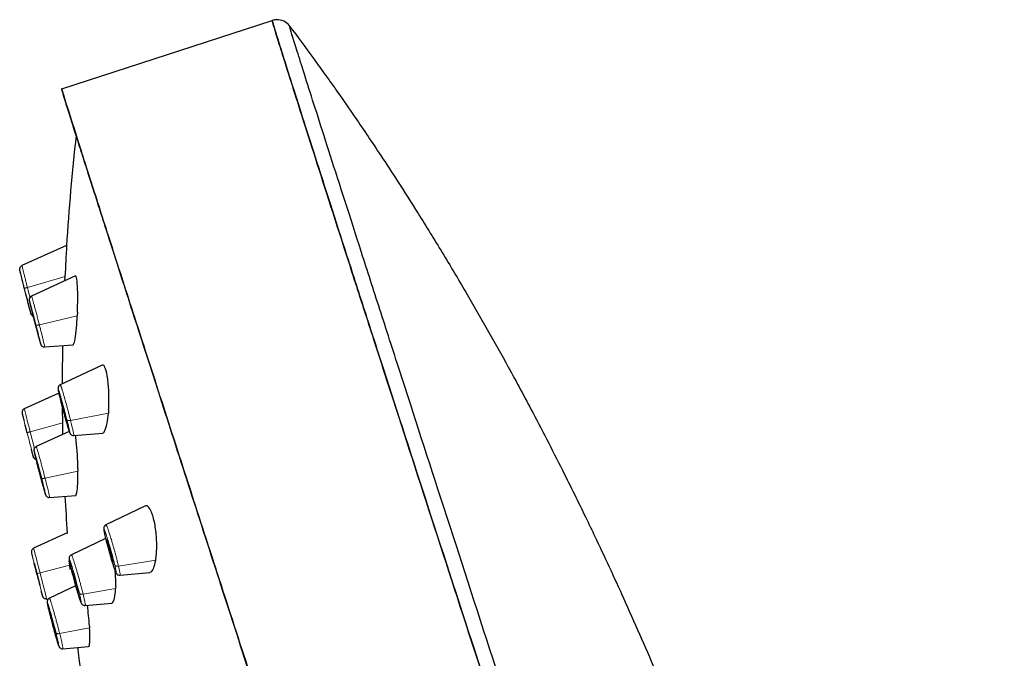
# Model space of a CAD drawing. Units: millimetres. Extents: x -301 to 807, y 656 to 1798.
# Drawn here: x -195 to -144, y 1765 to 1798 of the extents above; entities that cross this region are included whole.
import ezdxf

# ---------------------------------------------------------------- set-up
doc = ezdxf.new("R2010")
doc.units = ezdxf.units.MM
doc.layers.get('0').update_dxf_attribs({"color": 106, "lineweight": 0})

# ---------------------------------------------------------------- blocks, each defined once
blk = doc.blocks.new('d', base_point=(-35.193, 0))
at = {"color": 0, "linetype": 'Continuous', "lineweight": 30}
for p, q in [((-192.609, 1794.541), (-181.789, 1798.057)), ((-192.359, 1786.503), (-194.649, 1785.461)), ((-191.904, 1784.93), (-194.159, 1783.9)), ((-192.449, 1784.681), (-192.439, 1784.896)), ((-191.8, 1783.064), (-191.809, 1782.876)), ((-193.481, 1781.286), (-192.022, 1781.402)), ((-190.529, 1780.344), (-192.681, 1779.342)), ((-192.758, 1778.912), (-194.529, 1778.107)), ((-192.557, 1777.392), (-192.569, 1778.148)), ((-190.199, 1778.06), (-190.212, 1777.885)), ((-194.384, 1776.869), (-194.485, 1777.263)), ((-192.546, 1776.795), (-192.557, 1777.392)), ((-192.224, 1776.943), (-193.916, 1776.166)), ((-191.984, 1776.733), (-190.5, 1776.861)), ((-191.777, 1775.031), (-191.776, 1774.91)), ((-193.232, 1773.553), (-191.89, 1773.662)), ((-188.338, 1773.114), (-190.334, 1772.156)), ((-192.33, 1771.729), (-194.051, 1770.946)), ((-190.351, 1771.443), (-192.112, 1770.61)), ((-194.141, 1770.629), (-194.124, 1770.564)), ((-192.199, 1770.08), (-192.217, 1770.301)), ((-192.18, 1769.854), (-192.199, 1770.08)), ((-189.607, 1769.555), (-188.084, 1769.704)), ((-191.893, 1769.013), (-193.24, 1768.387)), ((-189.834, 1768.978), (-189.838, 1768.873)), ((-193.377, 1768.331), (-193.307, 1768.336)), ((-191.398, 1768.005), (-190.032, 1768.132)), ((-191.183, 1766.95), (-191.177, 1766.858)), ((-192.544, 1765.777), (-191.225, 1765.891))]:
    blk.add_line(p, q, dxfattribs=at)
at = {"color": 0, "linetype": 'Continuous', "lineweight": 0}
for p, q in [((-192.439, 1784.896), (-194.37, 1784.345)), ((-194.238, 1783.835), (-194.37, 1784.345)), ((-191.809, 1782.876), (-193.757, 1782.42)), ((-193.993, 1782.633), (-194.008, 1782.629)), ((-192.539, 1778.236), (-192.571, 1778.227)), ((-190.212, 1777.885), (-192.153, 1777.514)), ((-192.557, 1777.392), (-194.229, 1776.929)), ((-194.009, 1776.077), (-194.229, 1776.929)), ((-193.759, 1774.963), (-193.782, 1774.957)), ((-191.776, 1774.91), (-193.464, 1774.546)), ((-190.213, 1771.192), (-190.254, 1771.18)), ((-187.779, 1770.33), (-189.688, 1770.024)), ((-192.199, 1770.08), (-193.722, 1769.679)), ((-191.983, 1769.593), (-192.022, 1769.583)), ((-191.797, 1768.783), (-191.77, 1768.79)), ((-189.838, 1768.873), (-191.51, 1768.588)), ((-193.097, 1767.278), (-193.13, 1767.269)), ((-191.177, 1766.858), (-192.714, 1766.563))]:
    blk.add_line(p, q, dxfattribs=at)
at = {"color": 0, "linetype": 'Continuous', "lineweight": 30}
for centre, radius, start, end in [((-181.541, 1797.292), 0.804, 91.986, 107.9595), ((-181.542, 1797.296), 0.8, 36.5594, 91.9497), ((-77.561, 1779.341), 115.021, 173.60532, 176.44602), ((-26.69, 1777.425), 165.918, 176.8637, 177.41918), ((-77.571, 1779.343), 115.011, 178.99582, 179.97759), ((-179.323, 1778.551), 14.899, 193.9596, 196.7562), ((-77.639, 1779.339), 114.943, 182.85307, 183.80853), ((-191.228, 1770.894), 3.495, 350.7191, 353.1653), ((-197.779, 1769.167), 7.947, 358.6381, 4.2361), ((-180.628, 1772.369), 11.731, 193.7407, 197.8024), ((-207.504, 1765.878), 16.356, 3.7608, 7.5098), ((-77.525, 1779.35), 115.058, 186.7418, 187.28198)]:
    blk.add_arc(centre, radius, start, end, dxfattribs=at)
at = {"color": 0, "linetype": 'Continuous', "lineweight": 0}
for centre, radius, start, end in [((-151.882, 1795.461), 44.082, 193.4246, 194.6997), ((-112.029, 1805.233), 85.113, 194.25468, 195.1264), ((-111.456, 1798.478), 85.697, 193.91111, 194.60503), ((-95.948, 1802.533), 101.562, 193.91614, 194.60166), ((-63.89, 1810.159), 134.673, 194.31142, 194.84958), ((-360.116, 1727.141), 171.745, 14.34036, 14.77703), ((-193.444, 1768.451), 1.259, 102.7613, 110.3061), ((-377.104, 1722.062), 189.463, 14.13517, 14.55602)]:
    blk.add_arc(centre, radius, start, end, dxfattribs=at)
at = {"color": 0, "linetype": 'Continuous', "lineweight": 30}
for points, knots in [([(-153.808, 1712.064), (-153.96, 1712.472), (-154.238, 1713.331), (-154.671, 1714.701), (-155.147, 1716.152), (-155.82, 1718.201), (-156.731, 1720.958), (-157.911, 1724.54), (-159.171, 1728.364), (-160.929, 1733.705), (-163.23, 1740.7), (-166.026, 1749.233), (-168.719, 1757.476), (-171.255, 1765.26), (-173.651, 1772.638), (-175.514, 1778.393), (-176.906, 1782.704), (-178.227, 1786.801), (-179.651, 1791.238), (-180.696, 1794.518), (-181.279, 1796.365), (-181.683, 1797.665), (-181.796, 1798.056), (-181.789, 1798.057)], [0, 0, 0, 0, 2.22058, 4.462824, 6.72465, 9.004001, 13.605206, 18.249044, 22.915888, 27.58552, 36.842482, 45.876593, 54.555707, 62.778647, 71.001571, 79.680675, 84.16548, 88.724028, 97.98099, 107.307292, 111.951131, 116.552336, 125.544998, 125.544998, 125.544998, 125.544998]), ([(-181.789, 1798.057), (-181.796, 1798.056), (-181.685, 1797.671), (-181.291, 1796.402), (-180.736, 1794.642), (-179.747, 1791.539), (-178.398, 1787.334), (-177.129, 1783.396), (-175.745, 1779.106), (-173.813, 1773.138), (-171.253, 1765.254), (-168.531, 1756.897), (-165.733, 1748.338), (-162.951, 1739.852), (-160.719, 1733.063), (-159.032, 1727.942), (-157.824, 1724.281), (-156.689, 1720.831), (-155.81, 1718.155), (-155.142, 1716.151), (-154.519, 1714.231), (-154.105, 1712.892), (-153.808, 1712.064)], [0, 0, 0, 0, 8.959716, 13.447779, 17.936501, 26.904006, 35.872196, 40.360883, 44.849638, 53.818049, 62.78615, 71.753525, 80.719703, 89.684162, 98.646182, 103.13131, 107.615986, 112.097209, 116.577002, 118.816332, 121.053923, 125.541291, 125.541291, 125.541291, 125.541291]), ([(-153.245, 1712.611), (-153.54, 1713.429), (-153.949, 1714.757), (-154.565, 1716.658), (-155.227, 1718.649), (-156.096, 1721.309), (-157.218, 1724.737), (-158.41, 1728.374), (-160.075, 1733.458), (-162.278, 1740.191), (-165.023, 1748.594), (-167.783, 1757.063), (-170.471, 1765.324), (-172.998, 1773.116), (-174.907, 1779.015), (-176.276, 1783.256), (-177.531, 1787.15), (-178.867, 1791.309), (-179.847, 1794.381), (-180.399, 1796.126), (-180.793, 1797.385), (-180.906, 1797.771), (-180.899, 1797.772)], [0, 0, 0, 0, 4.433542, 6.6567, 8.87838, 13.318756, 17.761509, 22.205757, 26.649068, 35.523415, 44.39484, 53.263652, 62.130725, 70.996701, 79.86217, 84.299333, 88.736527, 97.602376, 106.468561, 110.907113, 115.345376, 124.207244, 124.207244, 124.207244, 124.207244]), ([(-180.898, 1797.771), (-180.482, 1797.209), (-179.859, 1796.365), (-179.039, 1795.23), (-178.329, 1794.231), (-177.381, 1792.865), (-176.356, 1791.34), (-175.279, 1789.692), (-174.222, 1788.032), (-173.051, 1786.133), (-171.49, 1783.513), (-169.937, 1780.774), (-168.538, 1778.175), (-167.583, 1776.343), (-166.648, 1774.502), (-165.867, 1772.913), (-165.102, 1771.317), (-164.475, 1769.983), (-163.703, 1768.299), (-162.641, 1765.914), (-161.322, 1762.816), (-159.568, 1758.438), (-158.16, 1754.647), (-156.936, 1751.146), (-156.184, 1748.907), (-155.56, 1746.979), (-155.154, 1745.69), (-154.853, 1744.722), (-154.556, 1743.751), (-154.264, 1742.778), (-153.975, 1741.804), (-153.691, 1740.828), (-153.411, 1739.85), (-153.136, 1738.87), (-152.864, 1737.888), (-152.596, 1736.904), (-152.332, 1735.918), (-152.071, 1734.931), (-151.815, 1733.941), (-151.31, 1731.959), (-150.742, 1729.639), (-150.2, 1727.312), (-149.897, 1725.981), (-149.673, 1724.981), (-149.452, 1723.98), (-149.234, 1722.979), (-149.02, 1721.978), (-148.808, 1720.976), (-148.599, 1719.974), (-148.393, 1718.972), (-148.122, 1717.637), (-147.658, 1715.303), (-146.889, 1711.306), (-145.981, 1706.349), (-145.039, 1701.098), (-144.475, 1697.843), (-144.178, 1696.217)], [0, 0, 0, 0, 2.099935, 3.150055, 4.200541, 5.775777, 8.138896, 9.713423, 11.681535, 14.043318, 16.404596, 20.831, 23.488053, 25.258869, 27.029196, 29.684046, 30.5688, 32.338121, 34.10711, 36.127524, 40.167968, 44.209034, 50.275141, 52.298175, 55.335314, 57.36204, 58.37609, 59.390562, 60.405574, 61.421059, 62.437132, 63.453709, 64.470918, 65.488637, 66.507032, 67.527332, 68.54828, 69.569723, 70.591728, 71.614184, 75.708242, 77.757045, 78.781663, 79.806381, 80.831027, 81.855538, 82.879718, 83.903764, 84.927294, 85.950345, 86.972818, 89.016043, 93.088265, 99.182655, 104.136114, 109.093132, 109.093132, 109.093132, 109.093132]), ([(-194.522, 1784.276), (-194.539, 1784.342), (-194.58, 1784.504), (-194.651, 1784.783), (-194.705, 1784.998), (-194.737, 1785.126), (-194.749, 1785.178), (-194.756, 1785.208), (-194.76, 1785.226), (-194.762, 1785.237), (-194.765, 1785.252), (-194.767, 1785.272), (-194.766, 1785.311), (-194.753, 1785.358), (-194.718, 1785.416), (-194.678, 1785.448), (-194.649, 1785.461)], [0, 0, 0, 0, 0.206802, 0.513286, 0.955656, 1.129458, 1.303822, 1.389565, 1.474172, 1.563633, 1.593748, 1.620009, 1.658706, 1.712431, 1.765893, 1.861307, 1.861307, 1.861307, 1.861307]), ([(-191.8, 1783.064), (-191.797, 1783.126), (-191.787, 1783.414), (-191.779, 1783.963), (-191.802, 1784.596), (-191.852, 1784.903), (-191.891, 1784.936), (-191.904, 1784.93)], [-5.567583, -5.567583, -5.567583, -5.567583, -5.37771, -4.684304, -3.873454, -3.046466, -2.628851, -2.628851, -2.628851, -2.628851]), ([(-194.076, 1782.864), (-194.088, 1782.87), (-194.115, 1782.886), (-194.147, 1782.917), (-194.167, 1782.949), (-194.174, 1782.965), (-194.179, 1782.976), (-194.181, 1782.983), (-194.186, 1782.996), (-194.192, 1783.017), (-194.211, 1783.085), (-194.253, 1783.244), (-194.336, 1783.556), (-194.43, 1783.919), (-194.498, 1784.182), (-194.522, 1784.276)], [0.103359, 0.103359, 0.103359, 0.103359, 0.144082, 0.197799, 0.234887, 0.258533, 0.269209, 0.304065, 0.339095, 0.462905, 0.656098, 1.043351, 1.396953, 1.910198, 2.203843, 2.203843, 2.203843, 2.203843]), ([(-194.159, 1783.9), (-194.197, 1783.883), (-194.249, 1783.835), (-194.274, 1783.759), (-194.277, 1783.716), (-194.275, 1783.691), (-194.271, 1783.666), (-194.265, 1783.637), (-194.253, 1783.582), (-194.24, 1783.524), (-194.218, 1783.432), (-194.18, 1783.275), (-194.116, 1783.022), (-194.058, 1782.794), (-194.034, 1782.7)], [0, 0, 0, 0, 0.126899, 0.200966, 0.238569, 0.277782, 0.349853, 0.545105, 0.630503, 0.833679, 0.935993, 1.126944, 1.560289, 1.852559, 1.852559, 1.852559, 1.852559]), ([(-192.022, 1781.402), (-192.013, 1781.402), (-191.98, 1781.429), (-191.918, 1781.66), (-191.851, 1782.209), (-191.819, 1782.665), (-191.809, 1782.876)], [-2.475976, -2.475976, -2.475976, -2.475976, -2.221694, -1.458838, -0.65377, 0, 0, 0, 0]), ([(-194.034, 1782.7), (-194.017, 1782.634), (-193.966, 1782.439), (-193.879, 1782.105), (-193.791, 1781.78), (-193.738, 1781.589), (-193.714, 1781.506), (-193.702, 1781.466), (-193.695, 1781.444), (-193.689, 1781.426), (-193.684, 1781.414), (-193.675, 1781.393), (-193.656, 1781.361), (-193.619, 1781.323), (-193.558, 1781.291), (-193.51, 1781.284), (-193.481, 1781.286)], [0, 0, 0, 0, 0.207044, 0.602643, 1.04415, 1.389653, 1.562654, 1.649846, 1.762937, 1.818724, 1.887749, 1.919734, 1.961789, 2.02575, 2.079627, 2.168121, 2.168121, 2.168121, 2.168121]), ([(-190.199, 1778.06), (-190.195, 1778.117), (-190.181, 1778.391), (-190.178, 1778.949), (-190.232, 1779.678), (-190.345, 1780.197), (-190.453, 1780.355), (-190.512, 1780.351), (-190.528, 1780.344)], [-5.54903, -5.54903, -5.54903, -5.54903, -5.360818, -4.670761, -3.863148, -3.038165, -2.356219, -2.087751, -2.087751, -2.087751, -2.087751]), ([(-192.681, 1779.342), (-192.708, 1779.33), (-192.748, 1779.298), (-192.78, 1779.245), (-192.792, 1779.21), (-192.799, 1779.169), (-192.798, 1779.138), (-192.794, 1779.098), (-192.787, 1779.054), (-192.772, 1778.978), (-192.745, 1778.854), (-192.701, 1778.667), (-192.661, 1778.504), (-192.646, 1778.445)], [0, 0, 0, 0, 0.093396, 0.150648, 0.193128, 0.21797, 0.316969, 0.398353, 0.604711, 0.710534, 0.919477, 1.28985, 1.489507, 1.489507, 1.489507, 1.489507]), ([(-192.645, 1778.443), (-192.63, 1778.382), (-192.59, 1778.225), (-192.508, 1777.915), (-192.404, 1777.535), (-192.315, 1777.227), (-192.261, 1777.052), (-192.232, 1776.964), (-192.215, 1776.917), (-192.203, 1776.884), (-192.193, 1776.863), (-192.181, 1776.839), (-192.165, 1776.813), (-192.133, 1776.778), (-192.076, 1776.741), (-192.02, 1776.73), (-191.984, 1776.733)], [0.003062, 0.003062, 0.003062, 0.003062, 0.207641, 0.515697, 0.961444, 1.395836, 1.654602, 1.821276, 1.958904, 2.037532, 2.133506, 2.184458, 2.254024, 2.298919, 2.357737, 2.467257, 2.467257, 2.467257, 2.467257]), ([(-194.529, 1778.107), (-194.556, 1778.095), (-194.595, 1778.065), (-194.63, 1778.008), (-194.642, 1777.969), (-194.646, 1777.94), (-194.646, 1777.919), (-194.644, 1777.894), (-194.642, 1777.885), (-194.641, 1777.88), (-194.64, 1777.874), (-194.638, 1777.866), (-194.635, 1777.854), (-194.629, 1777.831), (-194.619, 1777.789), (-194.604, 1777.729), (-194.588, 1777.668), (-194.575, 1777.616), (-194.56, 1777.557), (-194.551, 1777.52), (-194.545, 1777.496)], [0, 0, 0, 0, 0.090611, 0.143867, 0.197082, 0.214587, 0.232096, 0.261078, 0.292048, 0.321968, 0.351326, 0.41009, 0.476206, 0.5432, 0.702598, 0.865095, 0.952988, 1.041091, 1.129148, 1.216905, 1.216905, 1.216905, 1.216905]), ([(-190.5, 1776.861), (-190.466, 1776.864), (-190.384, 1776.943), (-190.279, 1777.299), (-190.228, 1777.693), (-190.212, 1777.885)], [-2.005963, -2.005963, -2.005963, -2.005963, -1.458201, -0.653728, 0, 0, 0, 0]), ([(-191.777, 1775.031), (-191.777, 1775.037), (-191.777, 1775.043), (-191.778, 1775.048), (-191.781, 1775.278), (-191.799, 1775.779), (-191.846, 1776.372), (-191.885, 1776.654), (-191.9, 1776.74)], [-5.35688, -5.35688, -5.35688, -5.35688, -5.339089, -5.339089, -5.339089, -4.624218, -3.843839, -3.391445, -3.391445, -3.391445, -3.391445]), ([(-193.931, 1775.501), (-193.936, 1775.502), (-193.957, 1775.51), (-193.992, 1775.529), (-194.022, 1775.558), (-194.039, 1775.582), (-194.049, 1775.6), (-194.059, 1775.622), (-194.062, 1775.632), (-194.063, 1775.637), (-194.065, 1775.643), (-194.067, 1775.65), (-194.07, 1775.662), (-194.076, 1775.685), (-194.088, 1775.727), (-194.104, 1775.788), (-194.12, 1775.85), (-194.134, 1775.902), (-194.149, 1775.962), (-194.159, 1776.001), (-194.166, 1776.026)], [0.077325, 0.077325, 0.077325, 0.077325, 0.090611, 0.143867, 0.197082, 0.214587, 0.232095, 0.261078, 0.291987, 0.32188, 0.350964, 0.408698, 0.474943, 0.5425, 0.702689, 0.868444, 0.956665, 1.045774, 1.135519, 1.225634, 1.225634, 1.225634, 1.225634]), ([(-193.916, 1776.166), (-193.948, 1776.151), (-193.997, 1776.11), (-194.027, 1776.039), (-194.033, 1775.993), (-194.033, 1775.963), (-194.031, 1775.945), (-194.027, 1775.92), (-194.02, 1775.881), (-194.002, 1775.797), (-193.961, 1775.619), (-193.898, 1775.364), (-193.846, 1775.159), (-193.828, 1775.087)], [0, 0, 0, 0, 0.109857, 0.185449, 0.230734, 0.275325, 0.35367, 0.418246, 0.548314, 0.74703, 1.037234, 1.477969, 1.707698, 1.707698, 1.707698, 1.707698]), ([(-193.827, 1775.086), (-193.811, 1775.021), (-193.768, 1774.857), (-193.687, 1774.546), (-193.589, 1774.186), (-193.519, 1773.939), (-193.484, 1773.822), (-193.47, 1773.774), (-193.46, 1773.744), (-193.451, 1773.716), (-193.443, 1773.696), (-193.435, 1773.677), (-193.426, 1773.659), (-193.411, 1773.633), (-193.379, 1773.598), (-193.322, 1773.56), (-193.264, 1773.551), (-193.232, 1773.553)], [0.001067, 0.001067, 0.001067, 0.001067, 0.207302, 0.514674, 0.95878, 1.392352, 1.565217, 1.6521, 1.737043, 1.819996, 1.927253, 1.978969, 2.026055, 2.075402, 2.11111, 2.183503, 2.281728, 2.281728, 2.281728, 2.281728]), ([(-191.89, 1773.662), (-191.867, 1773.664), (-191.823, 1773.775), (-191.782, 1774.233), (-191.774, 1774.679), (-191.776, 1774.91)], [-2.23448, -2.23448, -2.23448, -2.23448, -1.513164, -0.739316, 0, 0, 0, 0]), ([(-187.758, 1770.478), (-187.752, 1770.528), (-187.728, 1770.768), (-187.715, 1771.293), (-187.784, 1772.061), (-187.938, 1772.709), (-188.138, 1773.098), (-188.272, 1773.146), (-188.338, 1773.114)], [-5.520017, -5.520017, -5.520017, -5.520017, -5.332664, -4.647164, -3.844238, -3.022846, -2.344138, -1.549816, -1.549816, -1.549816, -1.549816]), ([(-190.334, 1772.156), (-190.367, 1772.14), (-190.413, 1772.099), (-190.442, 1772.035), (-190.451, 1771.986), (-190.452, 1771.952), (-190.45, 1771.92), (-190.444, 1771.868), (-190.425, 1771.762), (-190.395, 1771.624), (-190.372, 1771.53)], [0, 0, 0, 0, 0.116446, 0.181924, 0.239118, 0.33217, 0.419645, 0.505316, 0.757131, 1.140316, 1.140316, 1.140316, 1.140316]), ([(-190.37, 1771.522), (-190.359, 1771.473), (-190.326, 1771.337), (-190.245, 1771.024), (-190.128, 1770.602), (-190.017, 1770.233), (-189.94, 1769.993), (-189.897, 1769.869), (-189.869, 1769.794), (-189.851, 1769.748), (-189.832, 1769.703), (-189.814, 1769.668), (-189.787, 1769.629), (-189.756, 1769.599), (-189.702, 1769.563), (-189.647, 1769.551), (-189.607, 1769.555)], [0.010328, 0.010328, 0.010328, 0.010328, 0.207288, 0.51577, 1.053581, 1.485553, 1.742823, 2.010709, 2.108009, 2.207966, 2.340063, 2.485648, 2.565116, 2.617276, 2.660363, 2.785077, 2.785077, 2.785077, 2.785077]), ([(-194.051, 1770.946), (-194.084, 1770.931), (-194.127, 1770.895), (-194.157, 1770.836), (-194.167, 1770.796), (-194.169, 1770.767), (-194.168, 1770.746), (-194.165, 1770.73), (-194.164, 1770.722), (-194.162, 1770.713), (-194.16, 1770.707), (-194.159, 1770.7)], [0, 0, 0, 0, 0.1082401, 0.1616416, 0.1969614, 0.2316127, 0.2490735, 0.2621357, 0.2874428, 0.3165219, 0.4383155, 0.4383155, 0.4383155, 0.4383155]), ([(-192.112, 1770.61), (-192.134, 1770.599), (-192.17, 1770.573), (-192.203, 1770.527), (-192.217, 1770.493), (-192.229, 1770.45), (-192.23, 1770.417), (-192.229, 1770.388), (-192.226, 1770.358), (-192.219, 1770.312), (-192.203, 1770.223), (-192.172, 1770.081), (-192.141, 1769.951), (-192.125, 1769.884)], [0, 0, 0, 0, 0.076672, 0.134582, 0.177648, 0.202312, 0.308087, 0.37229, 0.442814, 0.565776, 0.755325, 1.02585, 1.274425, 1.274425, 1.274425, 1.274425]), ([(-188.084, 1769.704), (-188.078, 1769.705), (-188.003, 1769.718), (-187.884, 1769.866), (-187.805, 1770.17), (-187.779, 1770.33)], [-1.52409, -1.52409, -1.52409, -1.52409, -1.449343, -0.649576, 0, 0, 0, 0]), ([(-192.123, 1769.878), (-192.11, 1769.824), (-192.074, 1769.679), (-191.988, 1769.352), (-191.872, 1768.933), (-191.76, 1768.558), (-191.692, 1768.345), (-191.657, 1768.247), (-191.637, 1768.195), (-191.624, 1768.161), (-191.608, 1768.128), (-191.592, 1768.099), (-191.557, 1768.057), (-191.495, 1768.012), (-191.432, 1768.002), (-191.398, 1768.005)], [0.006694, 0.006694, 0.006694, 0.006694, 0.207697, 0.516238, 1.051946, 1.483513, 1.823139, 2.022283, 2.0916, 2.212425, 2.31209, 2.412646, 2.471184, 2.555742, 2.660898, 2.660898, 2.660898, 2.660898]), ([(-193.377, 1768.331), (-193.401, 1768.329), (-193.438, 1768.333), (-193.483, 1768.351), (-193.513, 1768.369), (-193.54, 1768.393), (-193.558, 1768.416), (-193.569, 1768.436), (-193.576, 1768.45), (-193.582, 1768.465), (-193.584, 1768.473), (-193.587, 1768.482), (-193.59, 1768.493), (-193.597, 1768.52), (-193.606, 1768.552), (-193.615, 1768.589), (-193.626, 1768.63), (-193.639, 1768.679), (-193.647, 1768.71), (-193.653, 1768.732)], [0, 0, 0, 0, 0.073143, 0.10824, 0.143831, 0.179372, 0.214368, 0.231613, 0.249077, 0.262165, 0.287408, 0.316597, 0.454823, 0.562735, 0.673113, 0.762577, 0.853111, 0.944456, 1.036334, 1.036334, 1.036334, 1.036334]), ([(-190.032, 1768.132), (-190.023, 1768.133), (-189.969, 1768.151), (-189.886, 1768.332), (-189.847, 1768.677), (-189.838, 1768.873)], [-1.659357, -1.659357, -1.659357, -1.659357, -1.50526, -0.734986, 0, 0, 0, 0]), ([(-193.24, 1768.387), (-193.267, 1768.374), (-193.307, 1768.342), (-193.339, 1768.289), (-193.351, 1768.254), (-193.358, 1768.213), (-193.357, 1768.183), (-193.354, 1768.143), (-193.347, 1768.101), (-193.332, 1768.028), (-193.306, 1767.907), (-193.262, 1767.717), (-193.22, 1767.55), (-193.204, 1767.485)], [0, 0, 0, 0, 0.093349, 0.150533, 0.192903, 0.217686, 0.315838, 0.395287, 0.59322, 0.698118, 0.905451, 1.276173, 1.495143, 1.495143, 1.495143, 1.495143]), ([(-193.203, 1767.482), (-193.188, 1767.422), (-193.148, 1767.264), (-193.066, 1766.954), (-192.962, 1766.574), (-192.873, 1766.267), (-192.819, 1766.093), (-192.791, 1766.006), (-192.774, 1765.959), (-192.762, 1765.927), (-192.753, 1765.906), (-192.74, 1765.883), (-192.725, 1765.857), (-192.692, 1765.822), (-192.636, 1765.785), (-192.579, 1765.774), (-192.544, 1765.777)], [0.002993, 0.002993, 0.002993, 0.002993, 0.207634, 0.515674, 0.961375, 1.395748, 1.654538, 1.821237, 1.958408, 2.036461, 2.131191, 2.181501, 2.250065, 2.294339, 2.353047, 2.462319, 2.462319, 2.462319, 2.462319]), ([(-191.225, 1765.891), (-191.21, 1765.892), (-191.177, 1765.952), (-191.154, 1766.269), (-191.166, 1766.655), (-191.177, 1766.858)], [-1.918129, -1.918129, -1.918129, -1.918129, -1.443092, -0.688336, 0, 0, 0, 0])]:
    blk.add_open_spline(points, degree=3, knots=knots, dxfattribs=at)
for points, weights, knots in [([(-192.608, 1794.541), (-192.689, 1794.541), (-182.037, 1761.683), (-171.386, 1728.825), (-164.723, 1708.517)], [0.902750339224, 0.768672731311, 1, 0.768672731311, 0.902750339224], [95.048831, 95.048831, 95.048831, 157.079633, 157.079633, 219.110434, 219.110434, 219.110434]), ([(-164.723, 1708.517), (-171.386, 1728.825), (-182.037, 1761.683), (-192.689, 1794.541), (-192.608, 1794.541)], [1, 0.809016994375, 1, 0.809016994375, 1], [0, 0, 0, 72.654253, 72.654253, 145.308506, 145.308506, 145.308506]), ([(-194.008, 1782.629), (-193.909, 1782.245), (-193.854, 1782.051), (-193.799, 1781.856), (-193.855, 1782.091), (-193.912, 1782.326), (-194.01, 1782.7), (-194.109, 1783.075), (-194.128, 1783.126)], [1, 0.831469612303, 1, 0.831469612303, 1, 0.831469612303, 1, 0.831469612303, 1], [1.570796, 1.570796, 1.570796, 2.748894, 2.748894, 3.926991, 3.926991, 5.105088, 5.105088, 6.283185, 6.283185, 6.283185]), ([(-192.571, 1778.227), (-192.482, 1777.874), (-192.399, 1777.595), (-192.316, 1777.316), (-192.341, 1777.456), (-192.367, 1777.597), (-192.469, 1777.983), (-192.572, 1778.37), (-192.625, 1778.525)], [1, 0.831469612303, 1, 0.831469612303, 1, 0.831469612303, 1, 0.831469612303, 1], [1.570796, 1.570796, 1.570796, 2.748894, 2.748894, 3.926991, 3.926991, 5.105088, 5.105088, 6.283185, 6.283185, 6.283185]), ([(-193.782, 1774.957), (-193.878, 1775.332), (-193.885, 1775.39), (-193.892, 1775.448), (-193.801, 1775.117), (-193.71, 1774.785), (-193.633, 1774.474), (-193.557, 1774.163), (-193.59, 1774.256)], [1, 0.831469612303, 1, 0.831469612303, 1, 0.831469612303, 1, 0.831469612303, 1], [-4.712389, -4.712389, -4.712389, -3.534292, -3.534292, -2.356194, -2.356194, -1.178097, -1.178097, 0, 0, 0]), ([(-190.254, 1771.18), (-190.184, 1770.884), (-190.08, 1770.543), (-189.976, 1770.202), (-189.966, 1770.237), (-189.957, 1770.273), (-190.054, 1770.64), (-190.151, 1771.008), (-190.234, 1771.255)], [1, 0.831469612302, 1, 0.831469612302, 1, 0.831469612302, 1, 0.831469612302, 1], [1.570796, 1.570796, 1.570796, 2.748894, 2.748894, 3.926991, 3.926991, 5.105088, 5.105088, 6.283185, 6.283185, 6.283185]), ([(-193.871, 1769.579), (-193.97, 1769.966), (-194.011, 1770.126), (-194.051, 1770.285), (-193.982, 1770.02), (-193.913, 1769.754), (-193.82, 1769.392), (-193.727, 1769.03), (-193.725, 1769.018)], [1, 0.831469612303, 1, 0.831469612303, 1, 0.831469612303, 1, 0.831469612303, 1], [-4.712389, -4.712389, -4.712389, -3.534292, -3.534292, -2.356194, -2.356194, -1.178097, -1.178097, 0, 0, 0]), ([(-192.022, 1769.583), (-192.101, 1769.904), (-192.064, 1769.83), (-192.027, 1769.756), (-191.92, 1769.378), (-191.814, 1769), (-191.769, 1768.785), (-191.724, 1768.57), (-191.797, 1768.783)], [1, 0.831469612303, 1, 0.831469612303, 1, 0.831469612303, 1, 0.831469612303, 1], [-4.712389, -4.712389, -4.712389, -3.534292, -3.534292, -2.356194, -2.356194, -1.178097, -1.178097, 0, 0, 0]), ([(-193.13, 1767.269), (-193.041, 1766.915), (-192.958, 1766.637), (-192.875, 1766.36), (-192.901, 1766.502), (-192.927, 1766.644), (-193.03, 1767.03), (-193.132, 1767.416), (-193.185, 1767.57)], [1, 0.831469612303, 1, 0.831469612303, 1, 0.831469612303, 1, 0.831469612303, 1], [1.570796, 1.570796, 1.570796, 2.748894, 2.748894, 3.926991, 3.926991, 5.105088, 5.105088, 6.283185, 6.283185, 6.283185])]:
    blk.add_rational_spline(points, weights, degree=2, knots=knots, dxfattribs=at)
at = {"color": 0, "linetype": 'Continuous', "lineweight": 0}
for points, weights in [([(-194.37, 1784.345), (-194.66, 1785.473), (-194.649, 1785.461)], [1, 0.734641582689, 0.950107473452]), ([(-194.37, 1784.345), (-194.529, 1784.299), (-194.522, 1784.276)], [1, 0.766106630621, 1]), ([(-193.757, 1782.42), (-193.918, 1782.382), (-193.926, 1782.404)], [1, 0.76610663062, 1]), ([(-193.481, 1781.286), (-193.464, 1781.282), (-193.757, 1782.42)], [0.952342734432, 0.733273032884, 1]), ([(-192.153, 1777.514), (-192.316, 1777.482), (-192.339, 1777.548)], [1, 0.766106630619, 1]), ([(-191.984, 1776.733), (-191.957, 1776.735), (-192.153, 1777.514)], [0.883332599465, 0.787515036812, 1]), ([(-194.229, 1776.929), (-194.389, 1776.885), (-194.384, 1776.869)], [1, 0.766106630621, 1]), ([(-193.464, 1774.546), (-193.626, 1774.511), (-193.64, 1774.55)], [1, 0.766106630622, 1]), ([(-193.232, 1773.553), (-193.21, 1773.555), (-193.464, 1774.546)], [0.919177856763, 0.755520332064, 1]), ([(-189.688, 1770.024), (-189.853, 1769.998), (-189.888, 1770.101)], [1, 0.76610663062, 1]), ([(-189.607, 1769.555), (-189.578, 1769.558), (-189.688, 1770.024)], [0.855159031853, 0.838219091834, 1]), ([(-191.51, 1768.588), (-191.675, 1768.56), (-191.705, 1768.649)], [1, 0.76610663062, 1]), ([(-191.398, 1768.005), (-191.368, 1768.008), (-191.51, 1768.588)], [0.861802119797, 0.818797118875, 1]), ([(-192.714, 1766.563), (-192.877, 1766.532), (-192.899, 1766.596)], [1, 0.76610663062, 1]), ([(-192.544, 1765.777), (-192.516, 1765.78), (-192.714, 1766.563)], [0.884077116826, 0.786694612462, 1])]:
    blk.add_rational_spline(points, weights, degree=2, dxfattribs=at)
for points, weights, knots in [([(-193.757, 1782.42), (-194.09, 1783.715), (-194.153, 1783.889), (-194.158, 1783.901), (-194.159, 1783.9)], [1, 0.707106781186, 1, 0.971998099692, 0.949350412937], [0.5, 0.5, 0.5, 0.75, 0.75, 0.7739011, 0.7739011, 0.7739011]), ([(-193.926, 1782.404), (-194.211, 1783.51), (-194.265, 1783.658), (-194.319, 1783.807), (-194.034, 1782.7)], [1, 0.707106781186, 1, 0.707106781186, 1], [0.5, 0.5, 0.5, 0.75, 0.75, 1, 1, 1]), ([(-194.034, 1782.7), (-193.749, 1781.593), (-193.695, 1781.445), (-193.641, 1781.297), (-193.926, 1782.404)], [1, 0.707106781187, 1, 0.707106781187, 1], [0, 0, 0, 0.25, 0.25, 0.5, 0.5, 0.5]), ([(-192.153, 1777.514), (-192.454, 1778.709), (-192.633, 1779.233), (-192.672, 1779.346), (-192.681, 1779.342)], [1, 0.707106781187, 1, 0.917577026101, 0.881543290259], [0.5, 0.5, 0.5, 0.75, 0.75, 0.8203524, 0.8203524, 0.8203524]), ([(-192.339, 1777.548), (-192.596, 1778.568), (-192.749, 1779.016), (-192.902, 1779.463), (-192.645, 1778.443)], [1, 0.707106781186, 1, 0.707106781186, 1], [0.5, 0.5, 0.5, 0.75, 0.75, 1, 1, 1]), ([(-192.645, 1778.443), (-192.388, 1777.422), (-192.235, 1776.975), (-192.081, 1776.527), (-192.339, 1777.548)], [1, 0.707106781187, 1, 0.707106781187, 1], [0, 0, 0, 0.25, 0.25, 0.5, 0.5, 0.5]), ([(-193.64, 1774.55), (-193.917, 1775.633), (-194.011, 1775.901), (-194.105, 1776.169), (-193.827, 1775.086)], [1, 0.707106781186, 1, 0.707106781186, 1], [0.5, 0.5, 0.5, 0.75, 0.75, 1, 1, 1]), ([(-193.464, 1774.546), (-193.789, 1775.814), (-193.898, 1776.128), (-193.912, 1776.167), (-193.916, 1776.166)], [1, 0.707106781186, 1, 0.950214112456, 0.917353400637], [0.5, 0.5, 0.5, 0.75, 0.75, 0.7924949, 0.7924949, 0.7924949]), ([(-193.827, 1775.086), (-193.55, 1774.003), (-193.456, 1773.735), (-193.362, 1773.466), (-193.64, 1774.55)], [1, 0.707106781186, 1, 0.707106781186, 1], [0, 0, 0, 0.25, 0.25, 0.5, 0.5, 0.5]), ([(-189.688, 1770.024), (-189.925, 1771.024), (-190.207, 1771.856), (-190.313, 1772.166), (-190.334, 1772.156)], [1, 0.707106781186, 1, 0.865973207379, 0.854606688103], [0.5, 0.5, 0.5, 0.75, 0.75, 0.864399, 0.864399, 0.864399]), ([(-189.888, 1770.101), (-190.091, 1770.955), (-190.332, 1771.665), (-190.572, 1772.376), (-190.37, 1771.522)], [1, 0.707106781187, 1, 0.707106781187, 1], [0.5, 0.5, 0.5, 0.75, 0.75, 1, 1, 1]), ([(-190.37, 1771.522), (-190.168, 1770.668), (-189.927, 1769.957), (-189.686, 1769.247), (-189.888, 1770.101)], [1, 0.707106781187, 1, 0.707106781187, 1], [0, 0, 0, 0.25, 0.25, 0.5, 0.5, 0.5]), ([(-193.881, 1769.632), (-194.169, 1770.748), (-194.162, 1770.714), (-194.155, 1770.679), (-193.867, 1769.562)], [1, 0.707106781187, 1, 0.707106781187, 1], [0.5, 0.5, 0.5, 0.75, 0.75, 1, 1, 1]), ([(-191.705, 1768.649), (-191.932, 1769.576), (-192.141, 1770.191), (-192.35, 1770.806), (-192.123, 1769.878)], [1, 0.707106781187, 1, 0.707106781187, 1], [0.5, 0.5, 0.5, 0.75, 0.75, 1, 1, 1]), ([(-191.51, 1768.588), (-191.775, 1769.673), (-192.02, 1770.393), (-192.096, 1770.617), (-192.112, 1770.61)], [1, 0.707106781186, 1, 0.885722934779, 0.860619990341], [0.5, 0.5, 0.5, 0.75, 0.75, 0.8475416, 0.8475416, 0.8475416]), ([(-193.867, 1769.562), (-193.58, 1768.446), (-193.586, 1768.481), (-193.593, 1768.516), (-193.881, 1769.632)], [1, 0.707106781187, 1, 0.707106781187, 1], [0, 0, 0, 0.25, 0.25, 0.5, 0.5, 0.5]), ([(-192.123, 1769.878), (-191.897, 1768.951), (-191.688, 1768.337), (-191.479, 1767.722), (-191.705, 1768.649)], [1, 0.707106781187, 1, 0.707106781187, 1], [0, 0, 0, 0.25, 0.25, 0.5, 0.5, 0.5]), ([(-192.899, 1766.596), (-193.157, 1767.619), (-193.309, 1768.062), (-193.461, 1768.505), (-193.203, 1767.482)], [1, 0.707106781186, 1, 0.707106781186, 1], [0.5, 0.5, 0.5, 0.75, 0.75, 1, 1, 1]), ([(-192.714, 1766.563), (-193.016, 1767.761), (-193.193, 1768.279), (-193.232, 1768.39), (-193.24, 1768.387)], [1, 0.707106781187, 1, 0.918413878438, 0.882279783785], [0.5, 0.5, 0.5, 0.75, 0.75, 0.8196381, 0.8196381, 0.8196381]), ([(-193.203, 1767.482), (-192.945, 1766.46), (-192.794, 1766.017), (-192.642, 1765.574), (-192.899, 1766.596)], [1, 0.707106781186, 1, 0.707106781186, 1], [0, 0, 0, 0.25, 0.25, 0.5, 0.5, 0.5])]:
    blk.add_rational_spline(points, weights, degree=2, knots=knots, dxfattribs=at)
at = {"color": 0, "linetype": 'Continuous', "lineweight": 30}
for points, weights in [([(-194.008, 1782.629), (-194.156, 1783.203), (-194.128, 1783.126)], [1, 0.707106781188, 1]), ([(-192.571, 1778.227), (-192.705, 1778.757), (-192.625, 1778.525)], [1, 0.707106781187, 1]), ([(-190.254, 1771.18), (-190.359, 1771.623), (-190.234, 1771.255)], [1, 0.707106781188, 1]), ([(-193.871, 1769.579), (-193.721, 1769), (-193.725, 1769.018)], [1, 0.707106781187, 1]), ([(-193.13, 1767.269), (-193.264, 1767.8), (-193.185, 1767.57)], [1, 0.707106781188, 1])]:
    blk.add_rational_spline(points, weights, degree=2, dxfattribs=at)

msp = doc.modelspace()

# ---------------------------------------------------------------- block references
at = {"color": 7, "linetype": 'Continuous', "lineweight": 0}
msp.add_blockref('d', (-35.192505, 0), dxfattribs=at)

doc.saveas('drawing.dxf')
